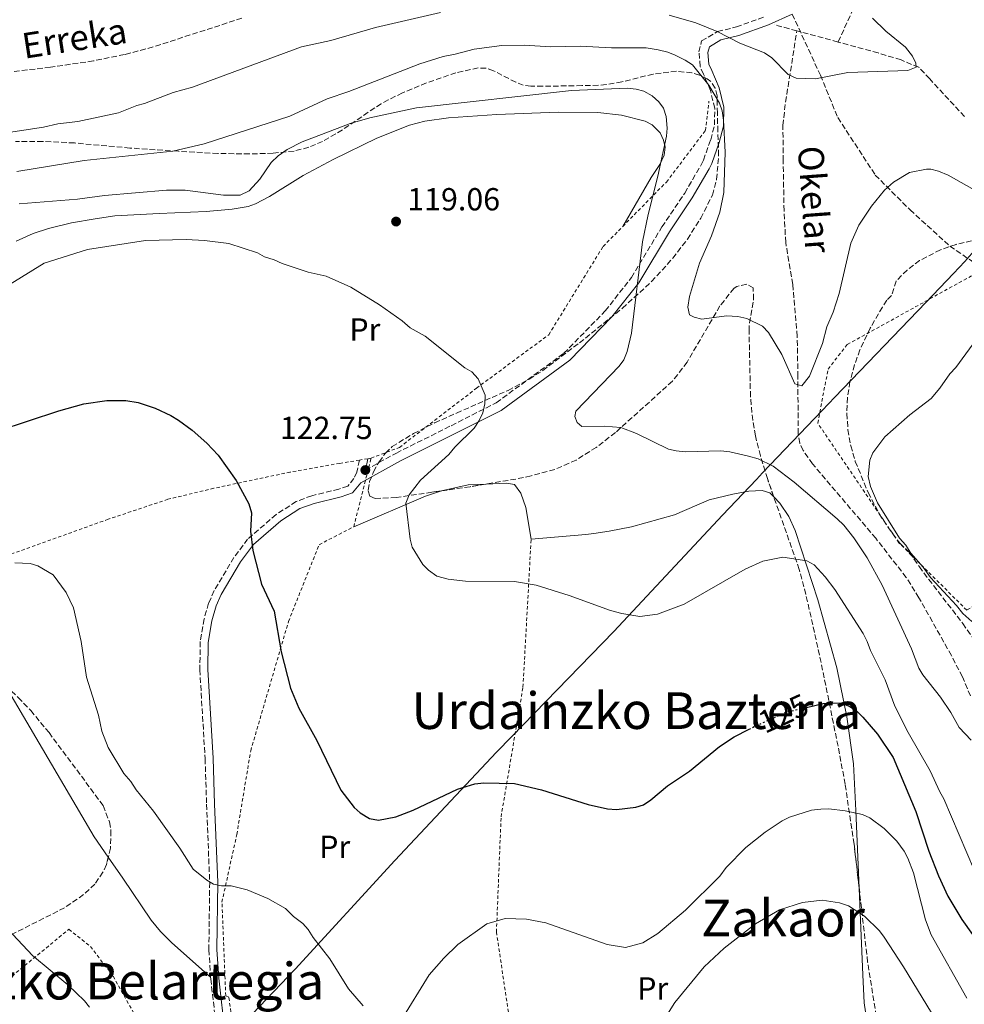
# Model space of a CAD drawing. Units: metres. Extents: x 616613 to 620033, y 4791898 to 4794271.
# Drawn here: x 619391 to 619688, y 4793048 to 4793357 of the extents above; entities that cross this region are included whole.
import ezdxf
from ezdxf.enums import TextEntityAlignment as Align

# ---------------------------------------------------------------- set-up
doc = ezdxf.new("R2010")
doc.units = ezdxf.units.M
doc.header["$MEASUREMENT"] = 0
for name, pattern in [('DGN Style 2', [1.7399219301090239, 1.043953158065414, -0.6959687720436097]), ('DGN Style 3', [2.435890702152634, 1.739921930109024, -0.6959687720436097]), ('DGN Style 5', [1.217945351076317, 0.5219765790327072, -0.6959687720436097])]:
    doc.linetypes.add(name, pattern=pattern)
for name, color, linetype, lineweight in [('Acequia sin especificar', 4, 'Continuous', 0), ('Barranco lineal', 142, 'DGN Style 3', 13), ('Camino', 7, 'DGN Style 3', 0), ('Cota de curva de nivel directora', 7, 'Continuous', 0), ('Cota de punto acotado terreno', 7, 'Continuous', 0), ('Curva de nivel directora', 30, 'Continuous', 30), ('Curva de nivel directora no vista', 30, 'DGN Style 5', 30), ('Curva de nivel intermedia', 30, 'Continuous', 0), ('Etiqueta de uso rústico', 92, 'Continuous', 0), ('Límite de municipio', 7, 'Continuous', 0), ('Línea de cambio de uso (parcela vista)', 92, 'Continuous', 0), ('Margen derecho', 7, 'Continuous', 0), ('Punto acotado terreno (símbolo)', 7, 'Continuous', 0), ('Senda', 7, 'DGN Style 3', 0), ('Tela metálica o alambrada', 7, 'DGN Style 2', 0), ('Texto de arroyo-regatas y barrancos', 142, 'Continuous', 0), ('Texto de rotulación de espacio menor sin especificar', 7, 'Continuous', 0), ('Texto de Área (paraje) menor', 7, 'Continuous', 0), ('Zona arbolada', 92, 'DGN Style 3', 0)]:
    doc.layers.add(name, color=color, linetype=linetype, lineweight=lineweight)
doc.styles.add('Style-Arial', font='arial.ttf')

# ---------------------------------------------------------------- blocks, each defined once
blk = doc.blocks.new('5PATER')
at = {"layer": 'Acequia sin especificar', "linetype": 'Continuous', "lineweight": 0}
h = blk.add_hatch(color=51, dxfattribs=at)
edge = h.paths.add_edge_path()
edge.add_ellipse((0, 0), major_axis=(-0.1095731443231308, -0.1110710700762829), ratio=0.9994222409660317, start_angle=0, end_angle=360)

msp = doc.modelspace()

# ---------------------------------------------------------------- linework, layer by layer
at = {"layer": 'Barranco lineal', "color": 142, "linetype": 'DGN Style 3', "lineweight": 13, "elevation": 105, "flags": 128}
for points in [[(619635.2300000006, 4793353.02), (619629.3499999996, 4793354.630000001), (619628.1500000004, 4793354.9)], [(619648.1799999997, 4793349.51), (619635.2300000006, 4793353.02)]]:
    msp.add_lwpolyline(points, dxfattribs=at)
at = {"layer": 'Barranco lineal', "color": 142, "linetype": 'DGN Style 3', "lineweight": 13}
for points in [[(619461.04, 4793356.980000001, 101.7200000000012), (619433.1799999997, 4793347.960000001, 100.6100000000006), (619424.1900000004, 4793345.57, 100.1900000000023), (619414.4199999999, 4793343.58, 99.41000000000349), (619400.9500000002, 4793341.59, 98.44999999999709), (619388.4699999997, 4793340.15, 98.66000000000349), (619373.4699999997, 4793339.33, 99.66000000000349), (619363.5899999999, 4793339.859999999, 100), (619343.7699999996, 4793342.449999999, 99.77999999999884), (619320.9400000004, 4793345.550000001, 98.92999999999302), (619293.7199999997, 4793348.59, 96.13000000000466), (619283.8300000001, 4793349.789999999, 95.38999999999942), (619274.6600000003, 4793351.199999999, 95.2899999999936), (619264.9000000004, 4793353.310000001, 95.66000000000349), (619252.8200000003, 4793356.66, 96.22000000000116), (619243.6100000005, 4793359.619999999, 96.25999999999476), (619215.1799999997, 4793370.730000001, 95), (619184.6299999999, 4793380.380000001, 92.80999999999767), (619177.8600000005, 4793383.51, 92.38999999999942), (619173.6600000003, 4793386.27, 92.19000000000233), (619173.4000000004, 4793386.480000001, 92.19000000000233)], [(619654.0199999996, 4793362.199999999, 105), (619648.1799999997, 4793349.51, 105)], [(619689.7300000006, 4793144.32, 114.3999999999942), (619687.2100000001, 4793150.279999999, 114.3800000000047), (619683.7699999996, 4793156.949999999, 114.3800000000047), (619673.5499999998, 4793175.119999999, 114.3800000000047), (619669.5800000001, 4793181.480000001, 114.3800000000047), (619660.0099999999, 4793193.77, 114.0500000000029), (619640.1799999997, 4793217.08, 111.8800000000047), (619637.2300000006, 4793221.300000001, 111.5800000000017), (619636.2000000002, 4793223.619999999, 111.4499999999971), (619635.6500000004, 4793226.59, 111.2599999999948), (619635.5599999996, 4793244.460000001, 109.8399999999965), (619635.3700000001, 4793257.119999999, 109.3800000000047), (619633.9299999997, 4793273.449999999, 109.3800000000047), (619631.7400000002, 4793286.58, 109.3800000000047), (619631.2100000001, 4793296.57, 109.3800000000047), (619630.9600000001, 4793312.210000001, 109.2799999999988), (619630.8700000001, 4793323.34, 107.7200000000012), (619631.6600000003, 4793330.66, 106.1000000000058), (619632.4800000006, 4793335.539999999, 105.2299999999959), (619635.2300000006, 4793353.02, 105)], [(619687.8899999997, 4793326.100000001, 105.320000000007), (619676.9500000002, 4793337.91, 105.320000000007), (619673.4900000002, 4793341.560000001, 105.0200000000041), (619667.9400000004, 4793343.880000001, 105), (619660.7699999996, 4793346.08, 105), (619648.1799999997, 4793349.51, 105)]]:
    msp.add_polyline3d(points, dxfattribs=at)
at = {"layer": 'Camino', "color": 7, "linetype": 'DGN Style 3', "lineweight": 0}
for points in [[(619499.7800000005, 4793215.17, 122.7499999999999), (619509.5199999993, 4793220.51, 120.5399999999936), (619526.7399999968, 4793229.100000001, 120), (619540.899999999, 4793236.300000002, 119.3699999999953), (619562.1000000018, 4793251.810000001, 117.199999999997), (619575.1000000017, 4793265.119999999, 116.0000000000001), (619583.3099999992, 4793275.58, 115.25), (619592.8899999993, 4793291.470000003, 113.7899999999937), (619600.0300000006, 4793302.09, 112.8099999999978), (619605.2399999986, 4793311.01, 111.7700000000041), (619605.9200000004, 4793312.430000001, 111.6100000000006), (619608.1900000013, 4793318.820000002, 111.1999999999972), (619609.3999999983, 4793323.470000002, 110.800000000003), (619609.4699999976, 4793328.690000001, 110.5599999999977), (619608.1299999988, 4793334.260000001, 110.1100000000005), (619605.9400000004, 4793339.430000001, 109.7100000000063), (619604.8799999988, 4793341.869999999, 109.4900000000053), (619604.5100000021, 4793346.400000002, 108.2599999999949), (619605.329999998, 4793349.830000001, 106.8999999999942), (619610.3199999991, 4793352.790000002, 104.9999999999999), (619616.2600000004, 4793354.260000001, 104.9999999999999), (619625.2800000014, 4793357.470000001, 104.9999999999999)], [(619497.8999999985, 4793218.300000002, 122.8600000000007), (619497.0799999982, 4793214.510000001, 122.7100000000064), (619496.2100000009, 4793212.520000001, 122.5899999999965), (619494.260000002, 4793210.150000002, 122.6399999999994), (619491.489999998, 4793209.210000001, 122.8699999999953), (619482.9499999996, 4793207.119999999, 123.6399999999994), (619478.0900000003, 4793205.320000002, 124.0800000000017), (619471.7699999993, 4793201.220000001, 124.5399999999937), (619462.8399999997, 4793193.5, 125.3899999999994), (619458.5399999992, 4793187.76, 125.6100000000007), (619452.3399999988, 4793177.330000001, 125.9400000000025), (619450.5700000008, 4793173.41, 126), (619449.1700000016, 4793168.439999999, 125.9700000000011), (619447.969999999, 4793161.32, 126.050000000003), (619447.8099999982, 4793152.520000001, 126.3000000000029), (619449.48, 4793124.600000001, 127.2299999999959), (619449.9400000004, 4793110.279999999, 128.4700000000012), (619450.9299999984, 4793085.76, 130.0299999999988), (619450.6600000003, 4793064.670000001, 131.1999999999971), (619451.219999999, 4793056.029999999, 131.2700000000041)], [(619451.219999999, 4793056.029999999, 131.2700000000041), (619451.2600000014, 4793055.5, 131.2799999999989), (619453.2699999987, 4793037.720000002, 132.0599999999976), (619453.4499999997, 4793032.830000001, 132.4799999999959), (619453.3799999983, 4793024.390000001, 133.2599999999949)]]:
    msp.add_polyline3d(points, dxfattribs=at)
at = {"layer": 'Curva de nivel directora', "color": 30, "linetype": 'Continuous', "lineweight": 30, "elevation": 125, "flags": 128}
for points in [[(619384.4400000008, 4793227.52), (619403.5499999993, 4793233.730000001), (619411.4500000007, 4793235.920000002), (619418.619999999, 4793237.01), (619424.589999999, 4793236.970000002), (619428.4299999991, 4793236.34), (619433.769999999, 4793234.58), (619438.6999999997, 4793232.32), (619441.1799999987, 4793230.810000001), (619445.4299999999, 4793227.680000001), (619450.0700000002, 4793223.59), (619453.5399999992, 4793219.840000002), (619459.23, 4793211.880000002), (619463.2599999999, 4793204.570000002), (619464.0800000002, 4793201.740000002), (619463.7599999984, 4793196.01), (619464.4600000002, 4793189.900000001), (619467.2000000007, 4793179.380000004), (619471.1700000003, 4793170.910000001), (619473.3099999994, 4793158.160000003), (619476.329999999, 4793146.770000001), (619478.8799999994, 4793140.480000001), (619484.5399999989, 4793130.350000001), (619492.0599999981, 4793114.760000002), (619496.2899999992, 4793109.28), (619498.1800000002, 4793107.650000001), (619501.1299999984, 4793105.810000001), (619503.909999999, 4793105.310000001), (619509.4000000008, 4793106.340000002), (619514.7499999995, 4793108.460000004), (619528.6900000004, 4793115.070000002), (619534.1599999999, 4793116.750000001), (619537.0299999998, 4793117.03), (619546.6399999988, 4793116.770000001), (619555.0399999986, 4793114.850000001), (619569.7499999984, 4793110.210000004), (619575.7599999988, 4793108.82), (619578.6199999999, 4793108.660000001), (619584.7399999998, 4793109.360000002), (619587.1299999993, 4793110.09), (619589.4499999993, 4793111.640000001), (619594.6500000006, 4793116.050000001), (619601.5100000004, 4793120.680000001)], [(619638.2799999992, 4793140.7), (619643.5000000005, 4793141.9), (619646.3499999981, 4793142.140000002), (619649.2200000002, 4793141.980000001), (619651.3700000006, 4793141.190000001), (619651.8899999991, 4793141), (619653.9500000001, 4793139.580000001), (619655.9599999995, 4793137.660000001), (619660.5899999985, 4793132.340000001), (619665.459999999, 4793124.960000004), (619672.599999998, 4793108.010000001), (619676.6599999993, 4793095.61), (619679.7100000004, 4793087.810000001), (619682.5899999993, 4793081.400000001), (619686.9900000005, 4793074.11), (619690.3299999997, 4793069.460000001)], [(619601.5100000004, 4793120.680000001), (619610.9899999998, 4793128.390000002), (619615.5199999983, 4793131.400000002), (619620.2799999992, 4793133.860000002)]]:
    msp.add_lwpolyline(points, dxfattribs=at)
at = {"layer": 'Curva de nivel directora no vista', "color": 30, "linetype": 'DGN Style 5', "lineweight": 30, "elevation": 125, "flags": 128}
msp.add_lwpolyline([(619620.2799999992, 4793133.860000002), (619621.3399999987, 4793134.42), (619628.9999999986, 4793137.880000002), (619632.0999999989, 4793139.27), (619638.2799999992, 4793140.7)], dxfattribs=at)
at = {"layer": 'Curva de nivel intermedia', "color": 30, "linetype": 'Continuous', "lineweight": 0, "flags": 128}
for points, elevation in [([(619403.2099999995, 4793323.84), (619409.5100000005, 4793324.56), (619422.3099999991, 4793327.309999999), (619428.02, 4793329.630000002), (619430.4400000008, 4793330.26), (619439.4500000008, 4793333.63), (619445.4900000002, 4793335.310000001), (619479.7700000012, 4793347.949999998), (619489.0000000002, 4793350.000000001), (619502.9800000014, 4793354.039999999), (619523.3400000016, 4793358.81)], 105.0000000000011), ([(619595.1600000003, 4793357.96), (619603.4999999997, 4793355.529999998), (619610.240000001, 4793352.759999999), (619617.3100000009, 4793349.180000001), (619625.0300000012, 4793346.140000001), (619627.4100000015, 4793344.539999999), (619632.4600000009, 4793339.359999998), (619635.0400000003, 4793338.13), (619641.1, 4793337.899999999), (619651.2099999996, 4793339.96), (619670.1100000005, 4793340.56), (619672.6500000017, 4793341.560000001), (619672.6300000015, 4793342.83), (619671.5800000011, 4793345.099999999), (619669.3500000003, 4793347.899999999), (619663.2200000016, 4793352.910000001), (619659.0100000004, 4793356.99)], 105.0000000000011), ([(619411.5600000002, 4793312.32), (619439.3600000015, 4793315.289999999), (619449.1600000004, 4793317.600000001), (619476.11, 4793326.199999998), (619487.7799999998, 4793331.640000001), (619494.5599999991, 4793333.95), (619516.900000002, 4793342.619999998), (619524.2100000011, 4793344.969999999), (619528.030000001, 4793345.66), (619533.9400000009, 4793347.300000001), (619542.6, 4793348.4), (619549.6900000023, 4793348.539999999), (619557.9900000015, 4793348.020000001), (619567.2500000017, 4793348.159999999), (619577.0799999998, 4793347.66), (619587.9400000006, 4793347.699999998), (619591.7300000014, 4793347.029999998), (619594.7199999999, 4793346.33), (619597.030000001, 4793345.369999999), (619600.1900000017, 4793343.859999998), (619602.4400000002, 4793342.300000001), (619607.5800000011, 4793335.92), (619610.9200000004, 4793330.289999999), (619611.8200000012, 4793327.959999999), (619612.2500000005, 4793324.939999999), (619612.76, 4793314.96), (619612.2900000006, 4793302.230000001), (619611.1100000005, 4793296.15), (619608.4300000004, 4793288.649999999), (619604.6399999997, 4793280.09), (619601.5000000015, 4793269.680000001), (619601.0200000008, 4793266.310000001), (619601.5900000008, 4793263.890000001), (619602.9800000011, 4793263.15), (619605.4100000008, 4793262.539999999), (619613.1800000002, 4793263.62), (619616.7000000007, 4793263.359999998), (619619.5800000017, 4793262.759999999), (619624.4099999998, 4793260.279999998), (619626.35, 4793258.390000001), (619630.5400000009, 4793251.489999999), (619634.5700000009, 4793242.24), (619636.8100000005, 4793241.63), (619639.2100000011, 4793244.640000001), (619643.2400000012, 4793254.920000001), (619644.7000000008, 4793260.07), (619646.6800000012, 4793264.76), (619648.5099999995, 4793270.529999998), (619652.230000001, 4793286.369999999), (619654.7200000011, 4793292.02), (619658.6399999993, 4793298.039999999), (619662.7099999996, 4793302.98), (619665.5500000005, 4793305.569999999), (619670.610000001, 4793308.520000001), (619675.9599999997, 4793309.550000001), (619677.2899999997, 4793309.58), (619679.7300000006, 4793309.019999999), (619682.7500000002, 4793307.74), (619695.8799999997, 4793300.310000001)], 110.0000000000004), ([(619391.1100000006, 4793298.689999999), (619409.3800000009, 4793300.199999998), (619417.8800000013, 4793301.32), (619437.3200000006, 4793303.039999999), (619443.2300000006, 4793302.970000001), (619455.22, 4793301.400000001), (619460.4900000005, 4793301.470000001), (619463.3400000003, 4793302.789999999), (619466.6600000019, 4793306.499999999), (619470.2300000014, 4793311.67), (619472.4300000009, 4793313.779999999), (619475.2800000008, 4793315.74), (619479.9000000008, 4793318.140000001), (619486.060000001, 4793320.519999999), (619495.0500000009, 4793323.939999999), (619501.1399999995, 4793325.689999999), (619515.8600000005, 4793328.810000001), (619564.4600000001, 4793334.260000001), (619582.070000001, 4793335.029999999), (619584.7900000013, 4793334.75), (619587.1900000018, 4793334.06), (619589.7700000012, 4793332.59), (619591.87, 4793330.710000001), (619593.3899999999, 4793328.720000001), (619594.2200000014, 4793326.100000001), (619594.55, 4793322.45), (619594.3100000008, 4793319.96), (619591.5999999995, 4793307.389999999), (619588.5599999997, 4793295.390000001), (619586.7800000005, 4793286.749999999), (619583.3700000019, 4793258.13), (619582.0199999996, 4793252.369999998), (619580.9400000023, 4793249.8), (619579.4600000003, 4793247.789999999), (619565.8600000015, 4793233.619999999), (619565.5700000009, 4793232.019999999), (619566.2300000002, 4793230.11), (619567.690000002, 4793228.859999998), (619574.7100000005, 4793228.960000001), (619579.980000001, 4793228.560000001), (619584.8499999993, 4793226.679999999), (619594.9200000011, 4793221.76), (619597.3500000007, 4793221.179999998), (619600.2000000007, 4793220.880000001), (619611.3699999999, 4793221.209999999), (619614.2400000019, 4793220.930000001), (619620.0100000009, 4793219.58), (619623.0500000007, 4793218.67), (619627.8099999995, 4793216.390000001), (619634.4000000011, 4793211.41), (619647.9100000005, 4793199.890000001), (619650.0100000015, 4793197.850000001), (619653.140000001, 4793193.909999999), (619657.2600000004, 4793187.65), (619661.980000001, 4793179.05), (619671.2500000002, 4793159.020000001), (619673.500000001, 4793153.029999999), (619674.7599999994, 4793150.869999998), (619680.3400000007, 4793143.880000001), (619683.5999999996, 4793139.140000001), (619686.2200000016, 4793134.390000001), (619689.9400000008, 4793130.430000001)], 115), ([(619380.1600000004, 4793319.96), (619398.7600000015, 4793322.81), (619403.2099999995, 4793323.84)], 105.0000000000011), ([(619390.3700000007, 4793308.829999999), (619411.5600000002, 4793312.32)], 110.0000000000004), ([(619388.2899999997, 4793273.510000001), (619398.9900000017, 4793280.109999998), (619412.5200000014, 4793284.439999999), (619430.7300000014, 4793287.259999999), (619443.5600000012, 4793287.480000001), (619449.2600000009, 4793287.25), (619456.8899999997, 4793286.269999999), (619465.9700000011, 4793283.34), (619468.1500000005, 4793282.13), (619471.1100000021, 4793281.180000001), (619473.6800000004, 4793279.949999998), (619481.8000000007, 4793277.259999999), (619487.4600000002, 4793276), (619495.240000001, 4793272.580000001), (619504.1900000006, 4793266.99), (619511.2900000017, 4793261.99), (619513.8700000012, 4793259.8), (619518.5100000014, 4793257.149999999)], 120.0000000000003), ([(619518.5100000014, 4793257.149999999), (619530.9700000002, 4793247.279999998), (619533.23, 4793246.039999999), (619535.1700000003, 4793243.839999998), (619537.4299999999, 4793238.659999999), (619537.2900000013, 4793235.949999998), (619536.6500000021, 4793233.13), (619535.5500000002, 4793230.74), (619533.980000001, 4793228.359999999), (619527.8299999998, 4793222.340000001), (619525.9500000001, 4793220.080000001), (619517.13, 4793211.969999999), (619513.5000000001, 4793207.349999999), (619512.4699999997, 4793204.74), (619513.8900000014, 4793193.48), (619514.5199999993, 4793190.99), (619517.8499999997, 4793185.489999999), (619519.5900000011, 4793183.71), (619522.2000000017, 4793181.890000001), (619525.7800000003, 4793180.88), (619531.2600000009, 4793180.289999999), (619546.600000001, 4793180.220000001), (619553.3700000013, 4793179), (619563.7699999993, 4793175.819999999), (619576.7900000014, 4793171.05), (619580.3099999996, 4793170.140000001), (619586.0000000005, 4793169.239999999), (619591.4800000011, 4793169.99), (619599.9000000011, 4793173.079999999), (619619.0400000009, 4793184.119999999), (619624.5599999996, 4793186.609999998), (619630.8000000002, 4793187.8), (619638.3500000006, 4793186.680000001), (619640.6700000007, 4793185.449999999), (619644.1300000009, 4793181.630000001), (619647.1399999993, 4793177.680000001), (619656.050000001, 4793163.92), (619657.3600000008, 4793161.390000001), (619658.36, 4793158.529999998), (619662.9700000011, 4793149.34), (619665.9599999995, 4793141.09), (619670.230000001, 4793132.859999999), (619677.1100000008, 4793120.83), (619680.0800000015, 4793114.17), (619681.3900000014, 4793111.960000001), (619690.9800000002, 4793089.439999999)], 120.0000000000003), ([(619662.8700000006, 4793225.630000001), (619670.7200000006, 4793232.460000001), (619677.3500000001, 4793237.67), (619680.1700000009, 4793240.899999999), (619683.3, 4793245.41), (619685.1900000012, 4793247.359999998), (619692.5800000007, 4793257.46)], 115), ([(619690.2000000001, 4793167.640000002), (619687.2899999999, 4793170.149999999), (619685.3400000008, 4793172.680000001), (619677.1900000013, 4793181.470000001), (619674.9400000006, 4793184.65), (619671.0500000013, 4793189.060000001), (619669.4199999997, 4793191.59), (619667.4700000006, 4793193.789999999), (619660.5999999996, 4793204.859999999), (619658.370000001, 4793210.039999999), (619657.6100000012, 4793213.119999998), (619658.1699999999, 4793218.230000001), (619659.0500000007, 4793220.57), (619662.8700000006, 4793225.630000001)], 115), ([(619389.7200000002, 4793186.059999999), (619394.5700000006, 4793185.86), (619396.9700000011, 4793185.16), (619401.8100000003, 4793182.319999999), (619405.8800000006, 4793176.77), (619408.1200000002, 4793171.91), (619410.560000001, 4793161.329999999), (619412.2000000017, 4793150.16), (619416.0199999993, 4793138.3), (619417.0499999998, 4793133.21), (619419.0700000004, 4793128.060000001), (619423.9499999998, 4793119.909999999), (619426.2200000007, 4793117.390000001), (619427.8600000015, 4793114.859999999), (619433.2500000005, 4793108.119999998), (619441.5300000017, 4793096.550000001), (619445.7300000016, 4793089.96), (619449.9800000007, 4793086.460000002), (619452.16, 4793085.25), (619454.6800000013, 4793084.67), (619457.6699999997, 4793084.66), (619462.6600000008, 4793083.439999999), (619469.2200000011, 4793080.679999999), (619474.6900000006, 4793077.57), (619477.2800000012, 4793075.06), (619480.1900000013, 4793072.869999999), (619481.8800000012, 4793071.019999999), (619483.4000000011, 4793068.509999999), (619488.6500000015, 4793061.820000002), (619494.49, 4793052.390000001)], 130.0000000000003), ([(619510.9600000009, 4793042.369999998), (619519.7699999998, 4793056.720000001), (619524.3899999999, 4793062.029999998), (619528.7999999999, 4793066.249999999), (619537.9599999997, 4793072.769999999), (619543.6799999995, 4793074.449999999), (619550.3800000006, 4793074.230000001), (619556.4600000002, 4793073.039999999), (619575.7099999996, 4793066.31), (619581.4100000015, 4793065.369999998), (619586.880000001, 4793066.79), (619591.5700000006, 4793069.689999999), (619600.2699999998, 4793077.039999999), (619611.0200000011, 4793087.729999999), (619613.0199999993, 4793090.480000001), (619619.2500000009, 4793096.71), (619625.3000000016, 4793101.509999999), (619630.6700000005, 4793105.099999999), (619632.9200000013, 4793106.209999999), (619639.8799999994, 4793108.429999999), (619642.7500000016, 4793108.789999999), (619645.2500000006, 4793108.829999999), (619650.4200000007, 4793108.270000001), (619655.860000001, 4793107.07), (619658.1299999997, 4793106.02), (619662.6200000002, 4793102.680000001), (619666.6300000001, 4793098.71), (619668.8800000009, 4793095.579999999), (619670.040000001, 4793093.390000001), (619671.8200000002, 4793088.730000001), (619675.62, 4793074), (619677.3800000013, 4793069.32), (619688.630000001, 4793049.470000001)], 130.0000000000003), ([(619581.4299999995, 4793037.599999999), (619584.4300000013, 4793037.24), (619589.3399999999, 4793038.699999998), (619591.7200000002, 4793040.54), (619593.3400000008, 4793042.439999999), (619596.9500000007, 4793048.03), (619606.1200000015, 4793059.269999999), (619612.4200000003, 4793065.100000001), (619622.2999999998, 4793072.789999999), (619629.7899999998, 4793077.17), (619636.9700000016, 4793079.49), (619643.1500000019, 4793080.239999999), (619648.5900000001, 4793079.359999998), (619651.48, 4793078.449999998), (619656.4400000023, 4793075.149999999), (619661.1699999997, 4793070.609999999), (619662.6200000002, 4793068.58), (619668.6799999997, 4793059.239999999), (619705.3200000012, 4792999.140000001)], 135.0000000000003), ([(619413.2300000021, 4793046.66), (619411.6000000006, 4793048.56), (619406.4200000016, 4793053.58), (619395.25, 4793062.829999999), (619386.0299999999, 4793072.749999999)], 130.0000000000003), ([(619494.49, 4793052.390000001), (619499.0800000009, 4793046.98)], 130.0000000000003)]:
    msp.add_lwpolyline(points, dxfattribs=dict(at, elevation=elevation))
at = {"layer": 'Límite de municipio', "color": 7, "linetype": 'Continuous', "lineweight": 0}
msp.add_polyline3d([(619380.5599999987, 4792954.529999999, 117.29), (619414.0199999996, 4792990.880000001, 126.3), (619446.6000000016, 4793026.09, 132.67), (619452.9400000013, 4793032.689999999, 132.48), (619457.629999999, 4793037.560000001, 132.21), (619477.7699999996, 4793058.5, 130.46), (619509.0700000003, 4793092.689999999, 126.07), (619541, 4793126.619999999, 124.24), (619545.8099999987, 4793131.58, 123.83), (619577.7699999996, 4793164.5, 120.51), (619611.870000001, 4793200.970000001, 118.18), (619622.5799999982, 4793212.25, 116.36), (619624.4899999984, 4793214.26, 115.83), (619643.1400000006, 4793233.9, 111.58), (619647.1099999994, 4793238.08, 111.69), (619675.6999999993, 4793267.810000001, 112.81), (619684.3900000006, 4793276.850000001, 113.19), (619687.9200000018, 4793280.67, 113), (619690.2100000009, 4793283.16, 112.62), (619719.7600000016, 4793315.230000001, 106.02), (619738.870000001, 4793335.109999999, 108.45), (619753.3500000016, 4793350.180000001, 111.34), (619757.0599999987, 4793354.130000001, 112.43), (619790.120000001, 4793389.33, 120.24)], dxfattribs=at)
at = {"layer": 'Línea de cambio de uso (parcela vista)', "color": 92, "linetype": 'Continuous', "lineweight": 0, "extrusion": (0.02739179471714961, 0.07306798472552486, 0.9969507305731433), "elevation": 367318.3375845377, "flags": 128}
msp.add_lwpolyline([(1102438.575459847, -4691307.412455735), (1102431.440622434, -4691312.110432732), (1102426.257867944, -4691314.329989785)], dxfattribs=at)
at = {"layer": 'Línea de cambio de uso (parcela vista)', "color": 92, "linetype": 'Continuous', "lineweight": 0, "extrusion": (-0.2841706199970062, -0.1541037564699496, 0.94630813743324), "elevation": -914530.2530823227, "flags": 128}
msp.add_lwpolyline([(-3918140.448218044, 2677543.141910871), (-3918148.191034314, 2677542.243888819), (-3918203.09275741, 2677540.186140732)], dxfattribs=at)
at = {"layer": 'Línea de cambio de uso (parcela vista)', "color": 92, "linetype": 'Continuous', "lineweight": 0}
for points in [[(619390.1299999999, 4793286.960000001, 118.3500000000058), (619395.5199999996, 4793289.41, 118.3500000000058), (619400.3200000003, 4793290.960000001, 118.4700000000012), (619407.5899999999, 4793292.720000001, 118.9100000000035), (619414.9600000001, 4793294.02, 119.2599999999948), (619421.0999999996, 4793294.949999999, 119.1999999999971), (619435.0599999996, 4793295.710000001, 118.0800000000017), (619449.7800000003, 4793296.289999999, 117.3000000000029), (619458, 4793297.02, 117.0399999999936), (619462.9699999997, 4793297.890000001, 117.1000000000058), (619465.3099999996, 4793298.689999999, 117.429999999993), (619469.6600000003, 4793300.980000001, 118.3500000000058), (619480.2699999996, 4793307.59, 118.7299999999959), (619489.6399999997, 4793312.619999999, 118.3500000000058), (619503.3700000001, 4793319.279999999, 117.7299999999959), (619513.6100000005, 4793323.359999999, 117.3699999999953), (619518.4600000001, 4793324.640000001, 117.4900000000052), (619525.8799999999, 4793325.730000001, 117.7200000000012), (619541.1100000005, 4793326.710000001, 117.7299999999959), (619560.2800000003, 4793327.51, 117.4100000000035), (619572.7800000003, 4793327.350000001, 117.4900000000052), (619580.1699999999, 4793326.57, 117.0299999999988), (619587.5899999999, 4793324.689999999, 116.2100000000064), (619589.7999999998, 4793323.529999999, 115.9400000000023), (619592.2999999998, 4793320.960000001, 115.570000000007), (619593.4000000004, 4793318.710000001, 115.320000000007), (619593.8499999996, 4793316.529999999, 115.2299999999959), (619593.5800000001, 4793314.039999999, 115.2299999999959), (619592.1900000004, 4793311.02, 115.2299999999959), (619589.5099999999, 4793306.99, 115.5399999999936), (619580.5599999996, 4793291.59, 116.4400000000023)], [(619537.6797000002, 4793210.7827, 118.1968000000052), (619544.0800000001, 4793211.07, 118), (619546.5800000001, 4793210.600000001, 118), (619548.6200000001, 4793207.890000001, 118), (619550.1799999997, 4793203.430000001, 118.3099999999977), (619551.8200000003, 4793193.480000001, 119.5599999999977)], [(619496.1600000003, 4793197.390000001, 120.8099999999977), (619518.7100000001, 4793206.949999999, 118.9400000000023), (619523.4199999999, 4793208.58, 118.75), (619523.7251000004, 4793208.6489, 118.7366000000038)], [(619551.8200000003, 4793193.480000001, 119.5599999999977), (619569, 4793194.980000001, 119.25), (619571.4699999997, 4793195.24, 118.9499999999971), (619576.2999999998, 4793195.980000001, 117.7100000000064), (619583.3099999996, 4793197.350000001, 117.1100000000006), (619596.8399999999, 4793201.130000001, 117.0599999999977), (619607.7400000002, 4793205.779999999, 117.6900000000023), (619615.1900000004, 4793207.630000001, 117.3800000000047), (619620.1500000004, 4793208.51, 117.1900000000023), (619624.4000000004, 4793208.77, 117.0599999999977), (619626.75, 4793208.029999999, 117.1699999999983), (619628.0016999999, 4793206.742699999, 117.3798999999999)], [(619628.0016999999, 4793206.742699999, 117.3798999999999), (619629.9100000003, 4793204.779999999, 117.6999999999971), (619632.6799999997, 4793200.600000001, 118.3699999999953), (619634.7599999999, 4793196.230000001, 119.070000000007), (619641.8600000005, 4793174.460000001, 122.9900000000052), (619647.7400000002, 4793153.100000001, 125.1900000000023), (619650.9600000001, 4793137.730000001, 126.6600000000035), (619652.9699999997, 4793122.949999999, 128.1300000000047), (619653.7800000003, 4793108.289999999, 129.8399999999965), (619654.7931000004, 4793084.009400001, 133.9499000000069)], [(619451.2199999997, 4793056.029999999, 131.2700000000041), (619439, 4793066.77, 131.5800000000017), (619435.4500000002, 4793070.310000001, 131.5800000000017), (619432.5099999999, 4793073.949999999, 131.5800000000017), (619423.6799999997, 4793087.109999999, 131.5500000000029), (619419.0981000002, 4793093.718699999, 131.2502999999997)], [(619654.7931000004, 4793084.009400001, 133.9499000000069), (619655.0099999999, 4793078.810000001, 134.8300000000017), (619655.9000000004, 4793056.75, 139.3399999999965), (619656.3600000005, 4793047.960000001, 140.7700000000041), (619657.0999999996, 4793043.060000001, 141.2700000000041), (619660.3200000003, 4793028.390000001, 142.5099999999948), (619660.4699999997, 4793027.27, 142.6600000000035), (619662.7800000003, 4793010.09, 144.9700000000012), (619664.2699999996, 4793001.77, 146.1600000000035), (619667.0099999999, 4792992.26, 147.6100000000006), (619670.5199999996, 4792983.430000001, 148.9499999999971), (619672.7100000001, 4792978.980000001, 149.5500000000029), (619676.2800000003, 4792972.66, 150.1300000000047), (619680.2599999999, 4792966.289999999, 150.0800000000017), (619684.6900000004, 4792960.24, 149.820000000007), (619694.1299999999, 4792950.33, 150)]]:
    msp.add_polyline3d(points, dxfattribs=at)
at = {"layer": 'Margen derecho', "color": 7, "linetype": 'Continuous', "lineweight": 0, "extrusion": (-0.01095401140678451, -0.05078678026048038, 0.9986494442920767), "elevation": -250095.3890173249, "flags": 128}
msp.add_lwpolyline([(-405017.213950808, 4809588.359604961), (-405017.2139508082, 4809584.702570641)], dxfattribs=at)
at = {"layer": 'Margen derecho', "color": 7, "linetype": 'Continuous', "lineweight": 0}
msp.add_polyline3d([(619633.7799999998, 4793358.279999999, 104.9999999999999), (619626.3299999975, 4793354.880000004, 104.9999999999999), (619617.0699999994, 4793351.570000002, 104.9999999999999), (619611.3899999999, 4793350.170000001, 105.6900000000024), (619607.78, 4793348.029999999, 107.0700000000071), (619607.3399999997, 4793346.180000001, 107.7899999999937), (619607.629999998, 4793342.560000002, 108.6799999999931), (619608.5100000009, 4793340.53, 108.8600000000006), (619610.7999999998, 4793335.140000002, 109.4100000000034), (619612.2699999983, 4793329.01, 109.8300000000017), (619612.199999999, 4793323.100000001, 110.0399999999936), (619610.8700000013, 4793318.000000002, 110.4799999999958), (619608.5100000009, 4793311.350000001, 110.9900000000054), (619607.7100000007, 4793309.689999999, 111.1600000000034), (619602.3999999977, 4793300.609999999, 112.1999999999972), (619595.2499999995, 4793289.970000001, 113.1600000000036), (619585.6099999994, 4793273.980000002, 114.8899999999993), (619577.2099999995, 4793263.270000001, 115.7400000000053), (619563.9400000013, 4793249.680000002, 116.8999999999942), (619542.3699999996, 4793233.91, 119.0500000000029), (619527.9999999999, 4793226.600000001, 120), (619510.8200000002, 4793218.030000002, 120.4100000000036), (619498.3599999989, 4793211.2, 122.5899999999965), (619495.7399999971, 4793208.010000001, 122.6399999999994), (619492.1899999998, 4793206.810000001, 122.8699999999953), (619483.6799999983, 4793204.730000001, 123.6399999999994), (619479.2199999992, 4793203.070000002, 124.0800000000017), (619473.2800000003, 4793199.210000001, 124.5399999999937), (619464.6799999992, 4793191.780000002, 125.3899999999994), (619460.6200000001, 4793186.36, 125.6100000000007), (619454.5699999996, 4793176.170000001, 125.9400000000025), (619452.9299999989, 4793172.550000002, 126), (619451.6200000013, 4793167.9, 125.9700000000011), (619450.469999998, 4793161.080000001, 126.050000000003), (619450.3099999994, 4793152.570000002, 126.3000000000029), (619451.9799999989, 4793124.710000002, 127.2299999999959), (619452.4400000017, 4793110.369999999, 128.4700000000012), (619453.4299999997, 4793085.800000003, 130.0299999999988), (619453.1599999992, 4793064.730000001, 131.1999999999971), (619453.7499999994, 4793055.720000001, 131.2799999999989), (619455.7600000009, 4793037.910000001, 132.0599999999976)], dxfattribs=at)
at = {"layer": 'Senda', "color": 7, "linetype": 'DGN Style 3', "lineweight": 0}
msp.add_polyline3d([(619633.7799999998, 4793358.279999999, 104.9999999999999), (619642.6299999988, 4793339.090000001, 104.9999999999999), (619648.1000000006, 4793325.78, 106.6900000000024), (619659.8299999986, 4793307.770000001, 109.320000000007), (619670.7800000008, 4793296.810000002, 111.1000000000059), (619683.2899999989, 4793285.450000001, 112.6399999999995), (619693.8700000002, 4793278.180000001, 113.770000000004)], dxfattribs=at)
at = {"layer": 'Tela metálica o alambrada', "color": 7, "linetype": 'DGN Style 2', "lineweight": 0, "elevation": 123.3300000000017, "flags": 128}
msp.add_lwpolyline([(619496.1600000003, 4793197.390000001), (619501.5700000003, 4793218.91)], dxfattribs=at)
at = {"layer": 'Tela metálica o alambrada', "color": 7, "linetype": 'DGN Style 2', "lineweight": 0, "extrusion": (0.03303255993057736, 0.005484651451845486, 0.9994392270582964), "elevation": 46876.11398930453, "flags": 128}
msp.add_lwpolyline([(4627011.936669791, -1395453.332794657), (4627011.936669791, -1395450.645007464)], dxfattribs=at)
at = {"layer": 'Tela metálica o alambrada', "color": 7, "linetype": 'DGN Style 2', "lineweight": 0, "extrusion": (0.02860481672604842, 0.004767469452112671, 0.9995794294077348), "elevation": 40695.53173309192, "flags": 128}
msp.add_lwpolyline([(4626156.577785316, -1398480.933418463), (4626156.577785316, -1398479.89891375)], dxfattribs=at)
at = {"layer": 'Tela metálica o alambrada', "color": 7, "linetype": 'DGN Style 2', "lineweight": 0}
for points in [[(619580.5599999996, 4793291.59, 116.4400000000023), (619594.2999999998, 4793305.560000001, 114.2899999999936), (619606.5199999996, 4793321.699999999, 112.7299999999959), (619607.6299999999, 4793330.949999999, 112.1100000000006)], [(619501.5700000003, 4793218.91, 123.3300000000017), (619510.5, 4793222.289999999, 122.3999999999942), (619534.6600000003, 4793240.850000001, 120.8399999999965), (619557.3499999996, 4793257.640000001, 119.2799999999988), (619574.4000000004, 4793285.32, 117.4100000000035), (619580.5599999996, 4793291.59, 116.4400000000023)], [(619700.1100000005, 4793178.01, 118.0299999999988), (619688.5499999998, 4793171.220000001, 115.929999999993), (619667.29, 4793192.350000001, 116.2400000000052), (619641.7999999998, 4793229.869999999, 114.9900000000052), (619645.04, 4793246.869999999, 113.75), (619651.0800000001, 4793254.600000001, 112.5), (619693.8700000001, 4793278.180000001, 113.1300000000047)], [(619497.9000000004, 4793218.300000001, 123.4499999999971), (619491.75, 4793217.27, 123.6399999999994), (619476.2000000002, 4793214.550000001, 124.8899999999994), (619452.2199999997, 4793209.449999999, 126.4499999999971), (619437.8099999996, 4793206, 127.6900000000023), (619419.0700000003, 4793199.74, 128.1600000000035), (619387.2000000002, 4793188.289999999, 129.7200000000012), (619384.7000000002, 4793205.960000001, 128.320000000007), (619380.1699999999, 4793233.439999999, 125.5099999999948), (619371.1900000004, 4793264.109999999, 119.5500000000029)], [(619536.29, 4792966.15, 141.179999999993), (619532.7599999999, 4792965.550000001, 140.7799999999988), (619521.8200000003, 4792963.390000001, 140.1600000000035), (619518.3399999999, 4792962.59, 139.5399999999936), (619503.6699999999, 4792976.83, 138.6000000000058), (619484.4000000004, 4792998.24, 137.3500000000058), (619466.4100000003, 4793017.67, 135.4900000000052), (619459.0199999996, 4793028.279999999, 133.6100000000006), (619458.6500000004, 4793036.51, 132.679999999993), (619456.9600000001, 4793049.699999999, 132.3699999999953), (619455.9500000002, 4793050.180000001, 132.0599999999977), (619454.7699999996, 4793079.59, 131.7400000000052), (619459.4400000004, 4793100.850000001, 130.1900000000023), (619463.79, 4793127.09, 127.3800000000047), (619475.6500000004, 4793167.66, 123.9499999999971), (619485.2699999996, 4793191.74, 124.8899999999994), (619496.1600000003, 4793197.390000001, 123.3300000000017)], [(619550.2800000003, 4792994.730000001, 140.7799999999988), (619547.0199999996, 4793029.59, 136.7299999999959), (619540.9299999997, 4793070.140000001, 129.25), (619542.3899999997, 4793106.32, 127.070000000007), (619549.2699999996, 4793147.060000001, 123.6399999999994), (619551.8200000003, 4793193.480000001, 120.5299999999988)], [(619341.5199999996, 4793016.180000001, 111.2100000000064), (619361.3799999999, 4793034.970000001, 121.4499999999971), (619384.7999999998, 4793053.02, 128.929999999993), (619406.7199999997, 4793071.050000001, 131.1100000000006), (619413.5300000003, 4793065.67, 131.1100000000006), (619420.6500000004, 4793056.300000001, 131.1100000000006), (619431.6200000001, 4793036.560000001, 131.4199999999983)]]:
    msp.add_polyline3d(points, dxfattribs=at)
at = {"layer": 'Zona arbolada', "color": 92, "linetype": 'DGN Style 3', "lineweight": 0}
for points in [[(619660.5700000003, 4793041.369999999, 148.3000000000029), (619657.4600000001, 4793060.76, 145.8899999999994), (619653.2100000001, 4793097.810000001, 140.6900000000023), (619650.3799999999, 4793116.57, 137.679999999993), (619648.1799999997, 4793128.5, 134.8999999999942), (619642.8399999999, 4793154.730000001, 127.2799999999988), (619639.6799999997, 4793169.02, 124.0899999999965), (619638.0499999998, 4793176.17, 123.1900000000023), (619635.9900000002, 4793183.960000001, 122.679999999993), (619625.9900000002, 4793212.480000001, 121.7899999999936), (619623.7800000003, 4793219.630000001, 121.5599999999977), (619622.2100000001, 4793225.960000001, 121.2700000000041), (619621.3700000001, 4793230.800000001, 121.0200000000041), (619620.6799999997, 4793238.230000001, 120.6199999999953), (619620.2300000006, 4793258.84, 119.3999999999942), (619620.3600000005, 4793261.33, 119.1399999999994), (619621.6500000004, 4793268.74, 117.9199999999983), (619621.5199999996, 4793272.33, 117.5299999999988), (619619.4900000002, 4793273.52, 117.4600000000064), (619616.3899999997, 4793272.83, 117.5), (619615.54, 4793272.24, 117.5299999999988), (619611.1100000005, 4793266.67, 117.8399999999965), (619600.7800000003, 4793249.08, 118.7899999999936), (619596.1799999997, 4793243.050000001, 119.1999999999971), (619578.29, 4793226.939999999, 120.8300000000017), (619572.2699999996, 4793222.289999999, 121.4799999999959), (619565.9500000002, 4793218.32, 122.1699999999983), (619559.25, 4793215.34, 122.8699999999953), (619551.7999999998, 4793213.350000001, 124.0200000000041), (619547.0300000003, 4793212.34, 125.5399999999936), (619532.6799999997, 4793209.949999999, 131.1199999999953), (619525.4900000002, 4793208.91, 132.7299999999959), (619520.6900000004, 4793208.199999999, 132.7200000000012), (619509.4900000002, 4793206.560000001, 130.320000000007), (619502.8200000003, 4793206.24, 128.75), (619501.1399999997, 4793206.99, 128.2100000000064), (619500.6500000004, 4793208.890000001, 127.679999999993), (619501.1299999999, 4793211.560000001, 127.1399999999994), (619502.3499999996, 4793214.640000001, 126.6100000000006), (619504.0899999999, 4793217.74, 126.0800000000017), (619506.1200000001, 4793220.5, 125.5800000000017), (619508.2199999997, 4793222.539999999, 125.0899999999965), (619514.8700000001, 4793226.609999999, 124.0800000000017), (619521.54, 4793229.970000001, 123.9700000000012), (619528.4199999999, 4793233.039999999, 124.4400000000023), (619544.5800000001, 4793240.189999999, 126.3500000000058), (619551.2300000006, 4793243.720000001, 126.9199999999983), (619555.4699999997, 4793246.369999999, 127.0299999999988), (619566.9600000001, 4793255.08, 126.0599999999977), (619580.5199999996, 4793265.960000001, 124.0299999999988), (619589.6200000001, 4793274.33, 122.3999999999942), (619596.3200000003, 4793281.66, 121.1699999999983), (619600.9100000003, 4793287.66, 120.3699999999953), (619605.0599999996, 4793294.180000001, 119.7299999999959), (619608.7100000001, 4793301.480000001, 119.3000000000029), (619610.0499999998, 4793306.41, 119.25), (619610.6799999997, 4793313.92, 119.3800000000047), (619610.4400000004, 4793321.439999999, 119.4600000000064), (619610.2800000003, 4793327.130000001, 119.1999999999971), (619610.2100000001, 4793332.59, 118.3899999999994), (619609.5999999996, 4793335.050000001, 117.9600000000064), (619608.2699999996, 4793337.07, 117.6300000000047), (619607.0899999999, 4793337.939999999, 117.5299999999988), (619604.6900000004, 4793339.07, 117.5399999999936), (619602.2800000003, 4793339.810000001, 117.7700000000041), (619597.4500000002, 4793340.34, 118.7700000000041), (619590.1299999999, 4793339.430000001, 121.0399999999936), (619580.3200000003, 4793337.01, 124.0299999999988), (619575.4000000004, 4793336.130000001, 124.8800000000047), (619572.9400000004, 4793335.939999999, 125.0099999999948), (619567.7699999996, 4793335.810000001, 124.4400000000023), (619555.4299999997, 4793335.619999999, 121.4700000000012), (619551.7699999996, 4793335.619999999, 121.2700000000041), (619549.3700000001, 4793335.99, 121.4100000000035), (619547, 4793336.890000001, 121.6000000000058), (619539.9800000006, 4793340.51, 122.429999999993), (619537.6600000003, 4793341.25, 122.7599999999948), (619535.2199999997, 4793341.359999999, 123.1399999999994), (619528.2300000006, 4793339.880000001, 124.679999999993), (619518.9600000001, 4793336.65, 127.25), (619511.4000000004, 4793333.529999999, 128.75), (619506.9400000004, 4793331.359999999, 128.6900000000023), (619504.7999999998, 4793330.119999999, 128.2700000000041), (619500.6500000004, 4793327.449999999, 126.8099999999977), (619492.5700000003, 4793321.930000001, 122.5899999999965), (619486.3799999999, 4793318.310000001, 119.5), (619482.0300000003, 4793316.460000001, 118.0599999999977), (619477.4000000004, 4793315.27, 117.4799999999959), (619470.8399999999, 4793314.630000001, 117.9799999999959), (619463.4299999997, 4793314.369999999, 118.8899999999994), (619453.5099999999, 4793314.529999999, 120.3399999999965), (619441.0800000001, 4793315.210000001, 122.1100000000006), (619425.8899999997, 4793316.24, 123.4799999999959), (619408.4600000001, 4793317.82, 124.5099999999948), (619398.4900000002, 4793318.33, 124.9100000000035), (619389.9500000002, 4793318.26, 124.8800000000047)], [(619580.5199999996, 4793265.960000001, 124.0299999999988), (619589.6200000001, 4793274.33, 122.3999999999942), (619596.3200000003, 4793281.66, 121.1699999999983), (619600.9100000003, 4793287.66, 120.3699999999953), (619605.0599999996, 4793294.180000001, 119.7299999999959), (619608.7100000001, 4793301.480000001, 119.3000000000029), (619610.0499999998, 4793306.41, 119.25), (619610.6799999997, 4793313.92, 119.3800000000047), (619610.4400000004, 4793321.439999999, 119.4600000000064), (619610.2800000003, 4793327.130000001, 119.1999999999971), (619610.2100000001, 4793332.59, 118.3899999999994), (619609.5999999996, 4793335.050000001, 117.9600000000064), (619608.2699999996, 4793337.07, 117.6300000000047), (619607.0899999999, 4793337.939999999, 117.5299999999988), (619604.6900000004, 4793339.07, 117.5399999999936), (619602.2800000003, 4793339.810000001, 117.7700000000041), (619597.4500000002, 4793340.34, 118.7700000000041), (619590.1299999999, 4793339.430000001, 121.0399999999936), (619580.3200000003, 4793337.01, 124.0299999999988), (619575.4000000004, 4793336.130000001, 124.8800000000047), (619572.9400000004, 4793335.939999999, 125.0099999999948), (619567.7699999996, 4793335.810000001, 124.4400000000023), (619555.4299999997, 4793335.619999999, 121.4700000000012), (619551.7699999996, 4793335.619999999, 121.2700000000041), (619549.3700000001, 4793335.99, 121.4100000000035), (619547, 4793336.890000001, 121.6000000000058), (619539.9800000006, 4793340.51, 122.429999999993), (619537.6600000003, 4793341.25, 122.7599999999948), (619535.2199999997, 4793341.359999999, 123.1399999999994), (619528.2300000006, 4793339.880000001, 124.679999999993), (619518.9600000001, 4793336.65, 127.25), (619511.4000000004, 4793333.529999999, 128.75), (619506.9400000004, 4793331.359999999, 128.6900000000023), (619504.7999999998, 4793330.119999999, 128.2700000000041), (619500.6500000004, 4793327.449999999, 126.8099999999977), (619492.5700000003, 4793321.930000001, 122.5899999999965), (619486.3799999999, 4793318.310000001, 119.5), (619482.0300000003, 4793316.460000001, 118.0599999999977), (619477.4000000004, 4793315.27, 117.4799999999959), (619470.8399999999, 4793314.630000001, 117.9799999999959), (619463.4299999997, 4793314.369999999, 118.8899999999994), (619453.5099999999, 4793314.529999999, 120.3399999999965), (619441.0800000001, 4793315.210000001, 122.1100000000006), (619425.8899999997, 4793316.24, 123.4799999999959), (619408.4600000001, 4793317.82, 124.5099999999948), (619398.4900000002, 4793318.33, 124.9100000000035), (619389.9500000002, 4793318.26, 124.8800000000047)], [(619690.1100000005, 4793287.119999999, 120.9900000000052), (619685.2199999997, 4793286, 121.2799999999988), (619680.3300000001, 4793284.310000001, 121.0500000000029), (619673.79, 4793280.890000001, 119.3099999999977), (619669.8499999996, 4793277.939999999, 118.070000000007), (619666.3799999999, 4793274.49, 117.5299999999988), (619664.9500000002, 4793269.980000001, 117.5299999999988), (619663.4699999997, 4793268.460000001, 117.5299999999988), (619662.0800000001, 4793266.310000001, 117.570000000007), (619658.25, 4793259.710000001, 118), (619655.0499999998, 4793252.9, 118.6600000000035), (619653.3499999996, 4793248.25, 119.0800000000017), (619651.8799999999, 4793242.859999999, 119.3999999999942), (619651.1100000005, 4793237.949999999, 119.4799999999959), (619650.9199999999, 4793232.91, 119.4400000000023), (619651.2699999996, 4793227.84, 119.3600000000006), (619652.1699999999, 4793222.810000001, 119.320000000007), (619653.5899999999, 4793217.91, 119.3899999999994), (619657.6100000005, 4793208.109999999, 119.9400000000023), (619661.1100000005, 4793201.470000001, 120.4900000000052), (619665.2199999997, 4793195.230000001, 121.0399999999936), (619667.5899999999, 4793192.220000001, 121.2700000000041), (619670.6299999999, 4793189.279999999, 121.2700000000041), (619673.6900000004, 4793184.83, 123.1399999999994), (619676.6100000005, 4793180.9, 123.6300000000047), (619687.3399999999, 4793167, 124.2700000000041), (619693.2199999997, 4793158.539999999, 125.9799999999959)], [(619690.1100000005, 4793287.119999999, 120.9900000000052), (619685.2199999997, 4793286, 121.2799999999988), (619680.3300000001, 4793284.310000001, 121.0500000000029), (619673.79, 4793280.890000001, 119.3099999999977), (619669.8499999996, 4793277.939999999, 118.070000000007), (619666.3799999999, 4793274.49, 117.5299999999988), (619664.9500000002, 4793269.980000001, 117.5299999999988), (619663.4699999997, 4793268.460000001, 117.5299999999988), (619662.0800000001, 4793266.310000001, 117.570000000007), (619658.25, 4793259.710000001, 118), (619655.0499999998, 4793252.9, 118.6600000000035), (619653.3499999996, 4793248.25, 119.0800000000017), (619651.8799999999, 4793242.859999999, 119.3999999999942), (619651.1100000005, 4793237.949999999, 119.4799999999959), (619650.9199999999, 4793232.91, 119.4400000000023), (619651.2699999996, 4793227.84, 119.3600000000006), (619652.1699999999, 4793222.810000001, 119.320000000007), (619653.5899999999, 4793217.91, 119.3899999999994), (619657.6100000005, 4793208.109999999, 119.9400000000023), (619661.1100000005, 4793201.470000001, 120.4900000000052), (619665.2199999997, 4793195.230000001, 121.0399999999936), (619667.5899999999, 4793192.220000001, 121.2700000000041), (619670.6299999999, 4793189.279999999, 121.2700000000041), (619673.6900000004, 4793184.83, 123.1399999999994), (619676.6100000005, 4793180.9, 123.6300000000047), (619687.3399999999, 4793167, 124.2700000000041), (619693.2199999997, 4793158.539999999, 125.9799999999959)], [(619628.0016999999, 4793206.742699999, 121.9689999999973), (619625.9900000002, 4793212.480000001, 121.7899999999936), (619623.7800000003, 4793219.630000001, 121.5599999999977), (619622.2100000001, 4793225.960000001, 121.2700000000041), (619621.3700000001, 4793230.800000001, 121.0200000000041), (619620.6799999997, 4793238.230000001, 120.6199999999953), (619620.2300000006, 4793258.84, 119.3999999999942), (619620.3600000005, 4793261.33, 119.1399999999994), (619621.6500000004, 4793268.74, 117.9199999999983), (619621.5199999996, 4793272.33, 117.5299999999988), (619619.4900000002, 4793273.52, 117.4600000000064), (619616.3899999997, 4793272.83, 117.5), (619615.54, 4793272.24, 117.5299999999988), (619611.1100000005, 4793266.67, 117.8399999999965), (619600.7800000003, 4793249.08, 118.7899999999936), (619596.1799999997, 4793243.050000001, 119.1999999999971), (619578.29, 4793226.939999999, 120.8300000000017), (619572.2699999996, 4793222.289999999, 121.4799999999959), (619565.9500000002, 4793218.32, 122.1699999999983), (619559.25, 4793215.34, 122.8699999999953), (619551.7999999998, 4793213.350000001, 124.0200000000041), (619547.0300000003, 4793212.34, 125.5399999999936), (619537.6797000002, 4793210.7827, 129.175900000002)], [(619523.7251000004, 4793208.6489, 132.7262999999948), (619520.6900000004, 4793208.199999999, 132.7200000000012), (619509.4900000002, 4793206.560000001, 130.320000000007), (619502.8200000003, 4793206.24, 128.75), (619501.1399999997, 4793206.99, 128.2100000000064), (619500.6500000004, 4793208.890000001, 127.679999999993), (619501.1299999999, 4793211.560000001, 127.1399999999994), (619502.3499999996, 4793214.640000001, 126.6100000000006), (619504.0899999999, 4793217.74, 126.0800000000017), (619506.1200000001, 4793220.5, 125.5800000000017), (619508.2199999997, 4793222.539999999, 125.0899999999965), (619514.8700000001, 4793226.609999999, 124.0800000000017), (619521.54, 4793229.970000001, 123.9700000000012), (619528.4199999999, 4793233.039999999, 124.4400000000023), (619544.5800000001, 4793240.189999999, 126.3500000000058), (619551.2300000006, 4793243.720000001, 126.9199999999983), (619555.4699999997, 4793246.369999999, 127.0299999999988), (619566.9600000001, 4793255.08, 126.0599999999977), (619580.5199999996, 4793265.960000001, 124.0299999999988)], [(619537.6797000002, 4793210.7827, 129.175900000002), (619532.6799999997, 4793209.949999999, 131.1199999999953), (619525.4900000002, 4793208.91, 132.7299999999959), (619523.7251000004, 4793208.6489, 132.7262999999948)], [(619654.7931000004, 4793084.009400001, 142.6269000000029), (619653.2100000001, 4793097.810000001, 140.6900000000023), (619650.3799999999, 4793116.57, 137.679999999993), (619648.1799999997, 4793128.5, 134.8999999999942), (619642.8399999999, 4793154.730000001, 127.2799999999988), (619639.6799999997, 4793169.02, 124.0899999999965), (619638.0499999998, 4793176.17, 123.1900000000023), (619635.9900000002, 4793183.960000001, 122.679999999993), (619628.0016999999, 4793206.742699999, 121.9689999999973)], [(619386.7761000004, 4793147.453700001, 139.3251000000018), (619386.8799999999, 4793147.380000001, 139.3300000000017), (619390.8499999996, 4793143.82, 139.5), (619394.75, 4793139.710000001, 139.6399999999994), (619400.4800000006, 4793132.789999999, 139.8099999999977), (619417.4900000002, 4793109.869999999, 139.9499999999971), (619419.4500000002, 4793104.74, 139.8300000000017), (619419.9000000004, 4793102.02, 139.7200000000012), (619419.8099999996, 4793096.550000001, 139.4100000000035), (619419.0981000002, 4793093.718699999, 139.1708999999973)], [(619390.8499999996, 4793143.82, 139.5), (619394.75, 4793139.710000001, 139.6399999999994), (619400.4800000006, 4793132.789999999, 139.8099999999977), (619417.4900000002, 4793109.869999999, 139.9499999999971), (619419.4500000002, 4793104.74, 139.8300000000017), (619419.9000000004, 4793102.02, 139.7200000000012), (619419.8099999996, 4793096.550000001, 139.4100000000035), (619418.5, 4793091.34, 138.9700000000012), (619417.4299999997, 4793088.970000001, 138.6999999999971), (619414.8399999999, 4793085.25, 138.1000000000058), (619411.3399999999, 4793081.92, 137.3600000000006), (619405.3799999999, 4793077.800000001, 136.2400000000052), (619383.0800000001, 4793066.52, 132.4199999999983)], [(619419.0981000002, 4793093.718699999, 139.1708999999973), (619418.5, 4793091.34, 138.9700000000012), (619417.4299999997, 4793088.970000001, 138.6999999999971), (619414.8399999999, 4793085.25, 138.1000000000058), (619411.3399999999, 4793081.92, 137.3600000000006), (619405.3799999999, 4793077.800000001, 136.2400000000052), (619383.0800000001, 4793066.52, 132.4199999999983)], [(619693.4699999997, 4792960.720000001, 151.1900000000023), (619687.4600000001, 4792968.84, 151.7100000000064), (619682.0599999996, 4792977.24, 152.7299999999959), (619679.7000000002, 4792981.619999999, 153.0899999999965), (619677.6399999997, 4792986.17, 153.179999999993), (619670.75, 4793005.52, 151.7899999999936), (619664.7400000002, 4793024.550000001, 150.0899999999965), (619660.5700000003, 4793041.369999999, 148.3000000000029), (619657.4600000001, 4793060.76, 145.8899999999994), (619654.7931000004, 4793084.009400001, 142.6269000000029)]]:
    msp.add_polyline3d(points, dxfattribs=at)

# ---------------------------------------------------------------- block references
at = {"layer": 'Punto acotado terreno (símbolo)', "color": 7, "linetype": 'Continuous', "lineweight": 0, "xscale": 10, "yscale": 10, "zscale": 10}
for p in [(619509.4299999998, 4793293.16, 119.0599999999981), (619499.7800000005, 4793215.17, 122.75)]:
    msp.add_blockref('5PATER', p, dxfattribs=at)

# ---------------------------------------------------------------- texts
at = {"layer": 'Cota de curva de nivel directora', "color": 7, "linetype": 'Continuous', "lineweight": 0, "style": 'Style-Arial'}
msp.add_text('125', height=7.000000000000002, rotation=24.30812, dxfattribs=at).set_placement((619631.0220460108, 4793138.790713497, 125), align=Align.MIDDLE_CENTER)
at = {"layer": 'Cota de punto acotado terreno', "color": 7, "linetype": 'Continuous', "lineweight": 0, "style": 'Style-Arial'}
for s, p in [('119.06', (619512.9300000007, 4793296.66, 119.0599999999977)), ('122.75', (619472.940000001, 4793224.900000001, 122.75))]:
    msp.add_text(s, height=7.000000000000002, dxfattribs=at).set_placement(p)
at = {"layer": 'Etiqueta de uso rústico', "color": 92, "linetype": 'Continuous', "lineweight": 0, "style": 'Style-Arial'}
for p in [(619499.635456609, 4793259.28001, 120.679999999993), (619490.1654566063, 4793096.930009999, 127), (619589.9954566085, 4793052.490010002, 132.7700000000041)]:
    msp.add_text('Pr', height=7.000000000000002, dxfattribs=at).set_placement(p, align=Align.MIDDLE_CENTER)
at = {"layer": 'Texto de arroyo-regatas y barrancos', "color": 142, "linetype": 'Continuous', "lineweight": 0, "style": 'Style-Arial'}
for s, rotation, p in [('Erreka', 8.796670000000002, (619392.7100000014, 4793344.230000001, 99.82000000000698)), ('Okelar', 274.26574, (619635.499999999, 4793316.62, 108.4799999999959))]:
    msp.add_text(s, height=8, rotation=rotation, dxfattribs=at).set_placement(p)
at = {"layer": 'Texto de rotulación de espacio menor sin especificar', "color": 7, "linetype": 'Continuous', "lineweight": 0, "style": 'Style-Arial'}
for s, p in [('Urdainzko Bazterra', (619584.8549570397, 4793139.67001, 123.1600000000035)), ('Urdainzko Belartegia', (619409.9096497823, 4793054.780010001, 125.1499999999942))]:
    msp.add_text(s, height=11.5, dxfattribs=at).set_placement(p, align=Align.MIDDLE_CENTER)
at = {"layer": 'Texto de Área (paraje) menor', "color": 7, "linetype": 'Continuous', "lineweight": 0, "style": 'Style-Arial'}
msp.add_text('Zakaor', height=11.5, dxfattribs=at).set_placement((619630.9084471463, 4793074.560010002, 134.3099999999977), align=Align.MIDDLE_CENTER)

doc.saveas('drawing.dxf')
